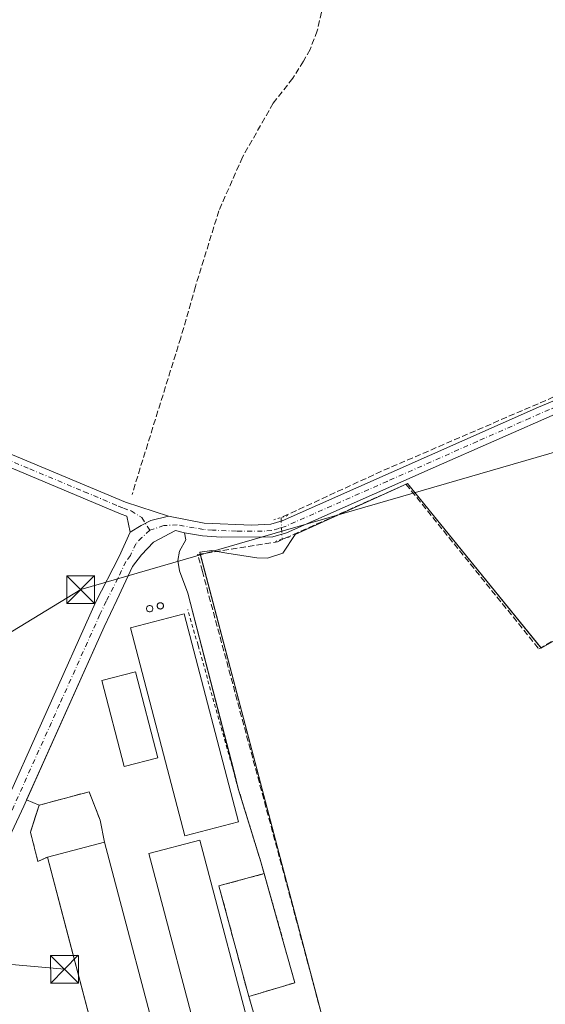
# Model space of a CAD drawing. Units: metres. Extents: x 625952 to 629455, y 4648591 to 4650966.
# Drawn here: x 626763 to 626905, y 4648742 to 4649009 of the extents above; entities that cross this region are included whole.
import ezdxf

# ---------------------------------------------------------------- set-up
doc = ezdxf.new("R2010")
doc.units = ezdxf.units.M
doc.header["$MEASUREMENT"] = 0
for name, pattern in [('DGN Style 2', [1.6480167562047852, 0.988810053722871, -0.6592067024819142]), ('DGN Style 3', [2.307223458686699, 1.648016756204785, -0.6592067024819142]), ('DGN Style 4', [2.6384748266838614, 1.318413404963828, -0.6592067024819142, 0.001648016756204785, -0.6592067024819142]), ('DGN Style 5', [1.1536117293433497, 0.4944050268614355, -0.6592067024819142])]:
    doc.linetypes.add(name, pattern=pattern)
for name, color, linetype, lineweight in [('Agrupación de edificios CxS', 7, 'Continuous', 0), ('Alambrada', 7, 'DGN Style 2', 0), ('Camino Cxs', 7, 'Continuous', 0), ('Camino eje', 30, 'DGN Style 4', 13), ('Corriente artificial lineal', 4, 'DGN Style 3', 13), ('Corriente artificial lineal oculto', 135, 'DGN Style 4', 13), ('Cultivos herbáceos CxS', 92, 'Continuous', 0), ('Depósito de residuos Cxs', 6, 'Continuous', 0), ('Edificación industrial Cxs', 135, 'Continuous', 13), ('Estanque Cxs', 5, 'Continuous', 0), ('Instalación asistencial', 254, 'DGN Style 3', 0), ('Muro lineal', 1, 'DGN Style 3', 13), ('Núcleo urbano CxS', 7, 'Continuous', 0), ('Pista no pavimentada Cxs', 111, 'Continuous', 0), ('Pista no pavimentada eje', 91, 'DGN Style 4', 0), ('Puente lineal', 2, 'DGN Style 5', 0), ('Recinto industrial CxS', 135, 'Continuous', 0), ('Silo Cxs', 1, 'Continuous', 0), ('Tendido', 6, 'Continuous', 0), ('Torre de tendido puntual', 7, 'Continuous', 0)]:
    doc.layers.add(name, color=color, linetype=linetype, lineweight=lineweight)

# ---------------------------------------------------------------- blocks, each defined once
blk = doc.blocks.new('*U7')
at = {"layer": 'Núcleo urbano CxS', "color": 7, "linetype": 'Continuous', "lineweight": 0}
blk.add_polyline3d([(626850.6257999997, 4648717.685500001, 244.3166999999958), (626832.8458000004, 4648784.9956, 244.3249999999971), (626811.8907000005, 4648864.582400001, 244.4823000000033), (626815.1716999998, 4648865.005700001, 244.5106999999989), (626819.1931999996, 4648864.370800001, 244.5141000000003), (626827.3424000005, 4648863.1007, 244.5724000000046), (626830.1999000004, 4648862.994899999, 244.6097000000009), (626834.4332999998, 4648864.370800001, 244.629700000005), (626837.7141000006, 4648869.345000001, 244.6432000000059), (626868.1941999998, 4648883.209100001, 244.4562000000006), (626904.3892999999, 4648838.653200001, 244.1426999999967), (626939.5259999996, 4648858.761600001, 243.9755000000005), (626943.8651999999, 4648860.984099999, 244.096000000005), (626946.9342999998, 4648861.195699999, 244.230899999995), (626951.3793000003, 4648860.137399999, 244.3956000000035), (626954.8717999998, 4648859.079100001, 244.5611999999965), (626956.4594000002, 4648856.697799999, 244.6420000000071), (626960.4281000001, 4648850.0832, 244.5953000000009), (626969.5701000001, 4648843.350000001, 244.6683000000048), (626994.5027000001, 4648829.797300001, 244.2464999999939), (627037.7380999997, 4648806.295700001, 244.1233999999968), (627046.3399999999, 4648801.619999999, 244.0623000000051), (627067.2999999998, 4648784, 243.9400000000023), (627102.6999000004, 4648756.734099999, 243.934500000003)], dxfattribs=at)
blk = doc.blocks.new('*U9')
at = {"layer": 'Cultivos herbáceos CxS', "color": 92, "linetype": 'Continuous', "lineweight": 0}
for points in [[(627102.6999000004, 4648756.734099999, 243.934500000003), (627067.2999999998, 4648784, 243.9400000000023), (627046.3399999999, 4648801.619999999, 244.0623000000051), (627037.7380999997, 4648806.295700001, 244.1233999999968), (626994.5027000001, 4648829.797300001, 244.2464999999939), (626969.5701000001, 4648843.350000001, 244.6683000000048), (626960.4281000001, 4648850.0832, 244.5953000000009), (626956.4594000002, 4648856.697799999, 244.6420000000071), (626954.8717999998, 4648859.079100001, 244.5611999999965), (626951.3793000003, 4648860.137399999, 244.3956000000035), (626946.9342999998, 4648861.195699999, 244.230899999995), (626943.8651999999, 4648860.984099999, 244.096000000005), (626939.5259999996, 4648858.761600001, 243.9755000000005), (626904.3892999999, 4648838.653200001, 244.1426999999967), (626868.1941999998, 4648883.209100001, 244.4562000000006), (626837.7141000006, 4648869.345000001, 244.6432000000059), (626834.4332999998, 4648864.370800001, 244.629700000005), (626830.1999000004, 4648862.994899999, 244.6097000000009), (626827.3424000005, 4648863.1007, 244.5724000000046), (626819.1931999996, 4648864.370800001, 244.5141000000003), (626815.1716999998, 4648865.005700001, 244.5106999999989), (626811.8907000005, 4648864.582400001, 244.4823000000033), (626832.8458000004, 4648784.9956, 244.3249999999971), (626850.6257999997, 4648717.685500001, 244.3166999999958)], [(626831.1601, 4648723.8301, 244.235400000005), (626825.1601, 4648744.3301, 244.0387000000046), (626837.6601, 4648748.0701, 243.9510000000009), (626833.5332000004, 4648762.693, 243.7210999999952), (626828.4200999998, 4648780.8101, 244.2195000000065), (626823.4770000001, 4648796.8671, 244.2697000000044), (626822.4200999998, 4648800.300100001, 244.2810000000027), (626821.0823999997, 4648805.4893, 244.3071000000054), (626808.7044000003, 4648853.503699999, 244.3196000000025), (626806.4552999996, 4648859.5891, 244.2912999999971), (626805.9261999996, 4648862.3672, 244.3056999999972), (626806.4552999996, 4648864.880799999, 244.3843000000052), (626808.1440000003, 4648867.9169, 244.4716000000044), (626807.7401000002, 4648869.8301, 244.4937000000064), (626805.2901, 4648870.4301, 244.5068000000028), (626799.4101, 4648867.300100001, 244.5574999999953), (626796.1501000002, 4648863.870100001, 244.491599999994), (626793.6901000004, 4648860.6801, 244.4762000000046), (626789.4301000005, 4648851.6501, 244.4701000000059), (626786.0100999996, 4648844.420100001, 244.4421000000002), (626766.6840000004, 4648801.318, 244.3902999999991), (626765.0131000001, 4648797.591800001, 244.4236999999994), (626768.3746999997, 4648796.108200001, 244.4539999999979), (626767.0520000001, 4648791.9516, 244.7056000000011), (626766.0595000006, 4648788.8322, 244.4762999999948), (626768.0438000001, 4648780.8946, 244.0268999999971), (626770.6700999998, 4648782.050100001, 243.8059000000067), (626775.7638999998, 4648762.693, 244.3632999999973), (626787.4801000003, 4648718.170100001, 244.289499999999)]]:
    blk.add_polyline3d(points, dxfattribs=at)
blk = doc.blocks.new('*U11')
at = {"layer": 'Recinto industrial CxS', "color": 135, "linetype": 'Continuous', "lineweight": 0}
blk.add_polyline3d([(626850.6257999997, 4648717.685500001, 244.9247999999934), (626832.8458000004, 4648784.9956, 245.1431000000011), (626811.8907000005, 4648864.582400001, 244.7010000000009), (626815.1716, 4648865.005700001, 244.8763000000035), (626819.1931999996, 4648864.370800001, 245.1104999999953), (626827.3424000005, 4648863.1007, 245.1714999999967), (626830.1999000004, 4648862.994899999, 244.9279999999999), (626834.4332999998, 4648864.370800001, 244.8714000000036), (626837.7141000006, 4648869.345000001, 244.9762000000046), (626868.1941999998, 4648883.209100001, 244.5443999999989), (626904.3892999999, 4648838.653200001, 245.0853999999963), (626939.5259999996, 4648858.761600001, 245.1518999999971), (626943.8651999999, 4648860.984099999, 244.9333999999944), (626946.9342999998, 4648861.195699999, 244.5092000000004), (626951.3793000003, 4648860.137399999, 244.5243000000046), (626954.8717999998, 4648859.079100001, 244.6162999999942), (626956.4594000002, 4648856.697799999, 244.6646999999939), (626960.4281000001, 4648850.0832, 244.9033000000054), (626969.5700000003, 4648843.350000001, 245.5028000000021), (626994.5027000001, 4648829.797300001, 244.5210999999981), (627037.7380999997, 4648806.295700001, 244.6735000000044), (627046.3399999999, 4648801.619999999, 244.6739999999991), (627067.2999999998, 4648784, 244.644100000005), (627102.6999000004, 4648756.734099999, 244.6490999999951)], dxfattribs=at)
blk = doc.blocks.new('5TTEND')
at = {"layer": 'Instalación asistencial', "color": 7, "linetype": 'Continuous', "lineweight": 0}
for p, q in [((-0.375, 0.3754), (0.375, -0.3746)), ((0.3720000000000001, 0.3784000000000001), (-0.3720000000000001, -0.3776))]:
    blk.add_line(p, q, dxfattribs=at)
at = {"layer": 'Instalación asistencial', "color": 7, "linetype": 'Continuous', "lineweight": 0, "flags": 128}
blk.add_lwpolyline([(-0.375, -0.3746), (0.375, -0.3746), (0.375, 0.3754), (-0.375, 0.3754), (-0.3720000000000001, -0.3776)], dxfattribs=at)

msp = doc.modelspace()

# ---------------------------------------------------------------- linework, layer by layer
at = {"layer": 'Agrupación de edificios CxS', "color": 7, "linetype": 'Continuous', "lineweight": 0, "extrusion": (0.6771523852902996, 0.1717791334918407, 0.7155114089883193), "elevation": 1223197.047010661, "flags": 128}
msp.add_lwpolyline([(4351941.942443272, -1252453.971508801), (4351921.575490143, -1252455.401795807), (4351918.225089671, -1252455.526473547)], dxfattribs=at)
at = {"layer": 'Agrupación de edificios CxS', "color": 7, "linetype": 'Continuous', "lineweight": 0, "extrusion": (-0.01745075319564115, 0.007701900176704224, 0.9998180594220996), "elevation": 25111.70081909001, "flags": 128}
msp.add_lwpolyline([(-4506065.285072943, -1303414.347038236), (-4506065.285072944, -1303418.022043708)], dxfattribs=at)
at = {"layer": 'Agrupación de edificios CxS', "color": 7, "linetype": 'Continuous', "lineweight": 0, "extrusion": (0.96240601666866, 0.2716148818170707, 0.0001227006995238098), "elevation": 1865941.523233999, "flags": 128}
msp.add_lwpolyline([(4303755.375378644, 15.74746994721002), (4303739.902166304, 15.36446994432526), (4303724.708071793, 15.72196994701468)], dxfattribs=at)
msp.add_lwpolyline([(4303755.375378644, 15.74746994721002), (4303739.902166304, 15.36446994432526), (4303724.708071793, 15.72196994701468)], dxfattribs=at)
at = {"layer": 'Agrupación de edificios CxS', "color": 7, "linetype": 'Continuous', "lineweight": 0, "extrusion": (0.08566757510762056, 0.02563173847220007, 0.9959940163264401), "elevation": 173098.8512215987, "flags": 128}
msp.add_lwpolyline([(4273992.851205524, -1925306.735767961), (4273992.851205523, -1925293.635776436)], dxfattribs=at)
msp.add_lwpolyline([(4273992.851205524, -1925306.735767961), (4273992.851205523, -1925293.635776436)], dxfattribs=at)
at = {"layer": 'Agrupación de edificios CxS', "color": 7, "linetype": 'Continuous', "lineweight": 0}
for points in [[(626787.4801000003, 4648718.170100001, 245.5587999999989), (626775.7638999998, 4648762.693, 246.2924999999959), (626770.6700999998, 4648782.050100001, 245.5630999999994), (626768.0438000001, 4648780.8946, 244.7780999999959), (626766.0595000006, 4648788.8322, 244.5516000000061), (626768.3745999997, 4648796.108200001, 244.7620000000024), (626765.0131000001, 4648797.591800001, 244.6919000000053), (626766.6838999996, 4648801.318, 244.5084999999963), (626786.0100999996, 4648844.420100001, 244.4541000000027), (626789.4301000005, 4648851.6501, 244.579700000002), (626793.6901000004, 4648860.6801, 244.4940999999963), (626796.1501000002, 4648863.870100001, 244.4695000000065), (626799.4101, 4648867.300100001, 244.4964000000036), (626805.2901, 4648870.4301, 244.5071000000025), (626807.7401000002, 4648869.8301, 244.4968999999983), (626808.1440000003, 4648867.9169, 244.466499999995), (626806.4552999996, 4648864.880799999, 244.4447999999975), (626805.9261999996, 4648862.3672, 244.4793000000063), (626806.4552999996, 4648859.5891, 244.3831999999966), (626808.7043000003, 4648853.503699999, 244.3876000000019), (626822.4200999998, 4648800.300100001, 245.7860999999975), (626828.4200999998, 4648780.8101, 244.7869000000064), (626833.5332000004, 4648762.693, 244.3168000000005), (626837.6601, 4648748.0701, 244.6742999999988), (626825.1601, 4648744.3301, 245.8457000000053), (626831.1601, 4648723.8301, 244.6030000000028)], [(626765.0131000001, 4648797.591800001, 244.6919000000053), (626766.6838999996, 4648801.318, 244.5084999999963), (626786.0100999996, 4648844.420100001, 244.4541000000027), (626789.4301000005, 4648851.6501, 244.579700000002), (626793.6901000004, 4648860.6801, 244.4940999999963), (626796.1501000002, 4648863.870100001, 244.4695000000065), (626799.4101, 4648867.300100001, 244.4964000000036), (626805.2901, 4648870.4301, 244.5071000000025), (626807.7401000002, 4648869.8301, 244.4968999999983)], [(626807.7401000002, 4648869.8301, 244.4968999999983), (626808.1440000003, 4648867.9169, 244.466499999995), (626806.4552999996, 4648864.880799999, 244.4447999999975), (626805.9261999996, 4648862.3672, 244.4793000000063), (626806.4552999996, 4648859.5891, 244.3831999999966), (626808.7043000003, 4648853.503699999, 244.3876000000019), (626822.4200999998, 4648800.300100001, 245.7860999999975)], [(626770.6700999998, 4648782.050100001, 245.5630999999994), (626768.0438000001, 4648780.8946, 244.7780999999959), (626766.0595000006, 4648788.8322, 244.5516000000061), (626768.3745999997, 4648796.108200001, 244.7620000000024)], [(626770.6700999998, 4648782.050100001, 245.5630999999994), (626768.0438000001, 4648780.8946, 244.7780999999959), (626766.0595000006, 4648788.8322, 244.5516000000061), (626768.3745999997, 4648796.108200001, 244.7620000000024)], [(626791.9301000005, 4648719.340100001, 247.2118000000046), (626787.4801000003, 4648718.170100001, 245.5587999999989), (626775.7638999998, 4648762.693, 246.2924999999959), (626770.6700999998, 4648782.050100001, 245.5630999999994)], [(626825.1601, 4648744.3301, 245.8457000000053), (626831.1601, 4648723.8301, 244.6030000000028), (626793.4200999998, 4648713.340100001, 245.8169000000053), (626791.9301000005, 4648719.340100001, 247.2118000000046)]]:
    msp.add_polyline3d(points, dxfattribs=at)
at = {"layer": 'Alambrada', "color": 7, "linetype": 'DGN Style 2', "lineweight": 0}
msp.add_polyline3d([(626791.9301000005, 4648719.340100001, 247.2118000000046), (626793.4200999998, 4648713.340100001, 245.8169000000053), (626831.1601, 4648723.8301, 244.6030000000028), (626825.1601, 4648744.3301, 245.8457000000053), (626837.6601, 4648748.0701, 244.6742999999988), (626828.4200999998, 4648780.8101, 244.7869000000064), (626822.4200999998, 4648800.300100001, 245.7860999999975), (626811.4237000003, 4648839.434800001, 246.0647999999928), (626808.6456000004, 4648849.118600001, 245.3500000000058)], dxfattribs=at)
at = {"layer": 'Camino Cxs', "color": 7, "linetype": 'Continuous', "lineweight": 0, "extrusion": (0.02516477070343969, -0.03976561696949627, 0.9988921012914652), "elevation": -168847.8209097662, "flags": 128}
msp.add_lwpolyline([(3015627.744404858, 3589205.305029657), (3015623.100344473, 3589206.911516199), (3015620.131869352, 3589207.193396611), (3015616.638703802, 3589207.198388795)], dxfattribs=at)
at = {"layer": 'Camino Cxs', "color": 7, "linetype": 'Continuous', "lineweight": 0}
for points in [[(626793.0743000006, 4648869.969500001, 244.5289000000048), (626792.1201, 4648874.380100001, 244.4079999999958), (626790.5900999998, 4648874.9001, 244.4916999999987), (626753.8601000002, 4648890.350099999, 244.6958000000013), (626743.3800999997, 4648894.950099999, 244.3368000000046), (626731.4200999998, 4648900.210100001, 244.0721999999951), (626691.6801000005, 4648918.440099999, 244.2494000000006), (626680.5301000001, 4648923.5601, 244.704899999997), (626650.8000999996, 4648937.540100001, 244.3994999999995), (626646.6700999998, 4648939.4801, 244.1934000000037), (626606.0701000001, 4648959.630100001, 244.1757999999973), (626601.7200999996, 4648961.720100001, 244.2445000000007), (626570.6001000004, 4648976.6601, 244.584400000007)], [(626595.6901000004, 4648968.420100001, 244.2706000000035), (626607.5800999999, 4648962.720100001, 244.1937999999937), (626637.0201000003, 4648948.100099999, 244.3080999999947), (626648.1601, 4648942.5701, 244.2179999999935), (626677.4301000005, 4648928.780099999, 244.1849999999977), (626728.2701000003, 4648905.4001, 244.056700000001), (626759.4801000003, 4648891.6501, 244.1677999999956), (626789.0301000001, 4648879.280099999, 244.2127999999939), (626791.8201000001, 4648878.110099999, 244.2700000000041), (626803.4700999996, 4648874.3101, 244.4397999999928)], [(626759.4801000003, 4648891.6501, 244.1677999999956), (626789.0301000001, 4648879.280099999, 244.2127999999939), (626791.8201000001, 4648878.110099999, 244.2700000000041), (626803.4700999996, 4648874.3101, 244.4397999999928), (626798.6876999997, 4648873.182700001, 244.5154000000039), (626796.0286999998, 4648871.8333, 244.5273000000016), (626793.0743000006, 4648869.969500001, 244.5289000000048), (626792.1201, 4648874.380100001, 244.4079999999958), (626790.5900999998, 4648874.9001, 244.4916999999987), (626753.8601000002, 4648890.350099999, 244.6958000000013)]]:
    msp.add_polyline3d(points, dxfattribs=at)
at = {"layer": 'Camino eje', "color": 30, "linetype": 'DGN Style 4', "lineweight": 13}
msp.add_polyline3d([(626573.3101000005, 4648977.2601, 244.3524999999936), (626598.7050999999, 4648965.0701, 244.2771999999968), (626604.6501000002, 4648962.220100001, 244.2032000000036), (626606.8251, 4648961.175100001, 244.1885000000038), (626621.5450999998, 4648953.8651, 244.1670000000013), (626647.4151, 4648941.0251, 244.2179000000033), (626649.4801000003, 4648940.0551, 244.2581999999966), (626664.1151000002, 4648933.1601, 244.4630000000034), (626678.9801000003, 4648926.170100001, 244.405899999998), (626684.5551000005, 4648923.610099999, 244.3953000000038), (626709.9751000004, 4648911.920100001, 244.0761999999959), (626729.8450999996, 4648902.8051, 244.0948999999964), (626735.8251, 4648900.175100001, 244.0770000000048), (626751.4301000005, 4648893.300100001, 244.2978000000003), (626756.6700999998, 4648891.0001, 244.3996000000043), (626765.8525, 4648887.137499999, 244.3108000000066), (626780.6275000004, 4648880.952500001, 244.383799999996), (626789.8101000005, 4648877.090100001, 244.334600000002), (626791.2050999999, 4648876.505100001, 244.352899999998), (626793.3049, 4648875.809699999, 244.3401000000013), (626796.2270999998, 4648873.936699999, 244.4502999999968), (626798.3975000001, 4648870.5123, 244.5442000000039)], dxfattribs=at)
at = {"layer": 'Corriente artificial lineal', "color": 4, "linetype": 'DGN Style 3', "lineweight": 13, "extrusion": (-0.09623050659341792, 0.2163619479960951, 0.9715591577768742), "elevation": 945756.4141358185, "flags": 128}
msp.add_lwpolyline([(-2462076.183890644, -3879330.533090998), (-2461997.308990924, -3879331.449487876), (-2461967.801898065, -3879331.040698854)], dxfattribs=at)
at = {"layer": 'Corriente artificial lineal', "color": 4, "linetype": 'DGN Style 3', "lineweight": 13}
msp.add_polyline3d([(626845.8101000005, 4649015.270099999, 243.9882000000071), (626843.7100999998, 4649005.710100001, 244.043399999995), (626841.7701000003, 4649000.670100001, 244.0054999999993), (626840.0100999996, 4648997.450099999, 244.0458999999973), (626837.0601000005, 4648992.860099999, 244.0913), (626831.8101000005, 4648986.130100001, 243.9912999999942), (626823.4801000003, 4648971.5001, 244.0112999999983), (626817.0800999999, 4648957.020099999, 243.9839000000065), (626810.7200999996, 4648936.4901, 244.0454000000027), (626806.7500999998, 4648922.640100001, 244.078800000003), (626793.5601000005, 4648880.220100001, 244.1039000000019)], dxfattribs=at)
at = {"layer": 'Corriente artificial lineal oculto', "color": 135, "linetype": 'DGN Style 4', "lineweight": 13, "extrusion": (-0.002305113578074702, 0.04736254019002318, 0.9988751054251681), "elevation": 218981.7676500186, "flags": 128}
msp.add_lwpolyline([(-852083.9511737799, -4607705.492040526), (-852083.9511737799, -4607699.608273575)], dxfattribs=at)
at = {"layer": 'Cultivos herbáceos CxS', "color": 92, "linetype": 'Continuous', "lineweight": 0}
for points in [[(627102.6999000004, 4648756.734099999, 243.934500000003), (627067.2999999998, 4648784, 243.9400000000023), (627046.3399999999, 4648801.619999999, 244.0623000000051), (627037.7380999997, 4648806.295700001, 244.1233999999968), (626994.5027000001, 4648829.797300001, 244.2464999999939), (626969.5701000001, 4648843.350000001, 244.6683000000048), (626960.4281000001, 4648850.0832, 244.5953000000009), (626956.4594000002, 4648856.697799999, 244.6420000000071), (626954.8717999998, 4648859.079100001, 244.5611999999965), (626951.3793000003, 4648860.137399999, 244.3956000000035), (626946.9342999998, 4648861.195699999, 244.230899999995), (626943.8651999999, 4648860.984099999, 244.096000000005), (626939.5259999996, 4648858.761600001, 243.9755000000005), (626904.3892999999, 4648838.653200001, 244.1426999999967), (626868.1941999998, 4648883.209100001, 244.4562000000006), (626837.7141000006, 4648869.345000001, 244.6432000000059), (626834.4332999998, 4648864.370800001, 244.629700000005), (626830.1999000004, 4648862.994899999, 244.6097000000009), (626827.3424000005, 4648863.1007, 244.5724000000046), (626819.1931999996, 4648864.370800001, 244.5141000000003), (626815.1716999998, 4648865.005700001, 244.5106999999989), (626811.8907000005, 4648864.582400001, 244.4823000000033), (626832.8458000004, 4648784.9956, 244.3249999999971), (626850.6257999997, 4648717.685500001, 244.3166999999958)], [(626831.1601, 4648723.8301, 244.235400000005), (626825.1601, 4648744.3301, 244.0387000000046), (626837.6601, 4648748.0701, 243.9510000000009), (626833.5332000004, 4648762.693, 243.7210999999952), (626828.4200999998, 4648780.8101, 244.2195000000065), (626823.4770000001, 4648796.8671, 244.2697000000044), (626822.4200999998, 4648800.300100001, 244.2810000000027), (626821.0823999997, 4648805.4893, 244.3071000000054), (626808.7044000003, 4648853.503699999, 244.3196000000025), (626806.4552999996, 4648859.5891, 244.2912999999971), (626805.9261999996, 4648862.3672, 244.3056999999972), (626806.4552999996, 4648864.880799999, 244.3843000000052), (626808.1440000003, 4648867.9169, 244.4716000000044), (626807.7401000002, 4648869.8301, 244.4937000000064), (626805.2901, 4648870.4301, 244.5068000000028), (626799.4101, 4648867.300100001, 244.5574999999953), (626796.1501000002, 4648863.870100001, 244.491599999994), (626793.6901000004, 4648860.6801, 244.4762000000046), (626789.4301000005, 4648851.6501, 244.4701000000059), (626786.0100999996, 4648844.420100001, 244.4421000000002), (626766.6840000004, 4648801.318, 244.3902999999991), (626765.0131000001, 4648797.591800001, 244.4236999999994), (626768.3746999997, 4648796.108200001, 244.4539999999979), (626767.0520000001, 4648791.9516, 244.7056000000011), (626766.0595000006, 4648788.8322, 244.4762999999948), (626768.0438000001, 4648780.8946, 244.0268999999971), (626770.6700999998, 4648782.050100001, 243.8059000000067), (626775.7638999998, 4648762.693, 244.3632999999973), (626787.4801000003, 4648718.170100001, 244.289499999999)]]:
    msp.add_polyline3d(points, dxfattribs=at)
at = {"layer": 'Depósito de residuos Cxs', "color": 6, "linetype": 'Continuous', "lineweight": 0, "extrusion": (-0.03156200796699771, 0.1562319394041559, 0.9872159949894994), "elevation": 706748.3609425394, "flags": 128}
msp.add_lwpolyline([(-1534926.240494724, -4375915.359030759), (-1534926.240494724, -4375909.220556474)], dxfattribs=at)
at = {"layer": 'Depósito de residuos Cxs', "color": 6, "linetype": 'Continuous', "lineweight": 0, "extrusion": (0.01868366489338141, 0.004915482618796437, 0.9998133619315038), "elevation": 34806.89779956525, "flags": 128}
msp.add_lwpolyline([(4336323.666835537, -1788619.258621851), (4336323.666835537, -1788603.259204898)], dxfattribs=at)
at = {"layer": 'Depósito de residuos Cxs', "color": 6, "linetype": 'Continuous', "lineweight": 0, "extrusion": (0.07122194543504456, 0.02542826298031862, 0.9971363186296303), "elevation": 163098.3423802522, "flags": 128}
msp.add_lwpolyline([(4167311.724308364, -2147241.395736925), (4167342.618356435, -2147243.883004989), (4167341.640279744, -2147256.548105211)], dxfattribs=at)
at = {"layer": 'Depósito de residuos Cxs', "color": 6, "linetype": 'Continuous', "lineweight": 0, "extrusion": (0.96240601666866, 0.2716148818170707, 0.0001227006995238098), "elevation": 1865941.523233999, "flags": 128}
msp.add_lwpolyline([(4303755.375378644, 15.74746994721002), (4303739.902166304, 15.36446994432526), (4303724.708071793, 15.72196994701468)], dxfattribs=at)
at = {"layer": 'Depósito de residuos Cxs', "color": 6, "linetype": 'Continuous', "lineweight": 0, "extrusion": (0.08566757510762056, 0.02563173847220007, 0.9959940163264401), "elevation": 173098.8512215987, "flags": 128}
msp.add_lwpolyline([(4273992.851205524, -1925306.735767961), (4273992.851205523, -1925293.635776436)], dxfattribs=at)
at = {"layer": 'Depósito de residuos Cxs', "color": 6, "linetype": 'Continuous', "lineweight": 0}
for points in [[(626786.1401000004, 4648786.120100001, 245.2540000000008), (626770.6700999998, 4648782.050100001, 245.5630999999994), (626768.0438000001, 4648780.8946, 244.7780999999959), (626766.0595000006, 4648788.8322, 244.5516000000061), (626768.3745999997, 4648796.108200001, 244.7620000000024), (626781.9345000006, 4648799.746200001, 244.3739999999962), (626784.9401000004, 4648792.0601, 244.2755999999936)], [(626837.6601, 4648748.0701, 244.6742999999988), (626825.1601, 4648744.3301, 245.8457000000053), (626817.108, 4648774.259299999, 245.6576000000059), (626829.3304000003, 4648777.5845, 244.6998000000021), (626833.5332000004, 4648762.693, 244.3168000000005)]]:
    msp.add_polyline3d(points, close=True, dxfattribs=at)
msp.add_polyline3d([(626770.6700999998, 4648782.050100001, 245.5630999999994), (626768.0438000001, 4648780.8946, 244.7780999999959), (626766.0595000006, 4648788.8322, 244.5516000000061), (626768.3745999997, 4648796.108200001, 244.7620000000024), (626781.9345000006, 4648799.746200001, 244.3739999999962), (626784.9401000004, 4648792.0601, 244.2755999999936)], dxfattribs=at)
at = {"layer": 'Edificación industrial Cxs', "color": 135, "linetype": 'Continuous', "lineweight": 13, "elevation": 247.2118000000045, "flags": 128}
msp.add_lwpolyline([(626791.9301000005, 4648719.340100001), (626787.4801000003, 4648718.170100001), (626770.6700999998, 4648782.050100001), (626786.1401000004, 4648786.120100001), (626802.9600999998, 4648722.2501)], close=True, dxfattribs=at)
at = {"layer": 'Edificación industrial Cxs', "color": 135, "linetype": 'Continuous', "lineweight": 13, "extrusion": (0.01868366489338141, 0.004915482618796437, 0.9998133619315038), "elevation": 34806.89779956525, "flags": 128}
msp.add_lwpolyline([(4336323.666835537, -1788619.258621851), (4336323.666835537, -1788603.259204898)], dxfattribs=at)
at = {"layer": 'Edificación industrial Cxs', "color": 135, "linetype": 'Continuous', "lineweight": 13, "extrusion": (0.1134674772899473, 0.03894336395892072, 0.9927781957723579), "elevation": 252402.6947833098, "flags": 128}
msp.add_lwpolyline([(4193551.835842185, -2086741.28625859), (4193485.964666622, -2086736.426482972), (4193486.792870296, -2086724.966415184)], dxfattribs=at)
at = {"layer": 'Edificación industrial Cxs', "color": 135, "linetype": 'Continuous', "lineweight": 13, "extrusion": (-0.3269485694277331, -0.0860997531785485, 0.9411118240951772), "elevation": -604949.6587059618, "flags": 128}
msp.add_lwpolyline([(-4335833.266923567, 1684649.957600208), (-4335833.268739845, 1684645.068448369), (-4335899.323492564, 1684645.081166671)], dxfattribs=at)
at = {"layer": 'Edificación industrial Cxs', "color": 135, "linetype": 'Continuous', "lineweight": 13}
for points in [[(626822.3701, 4648791.637399999, 246.6012000000046), (626807.8683000002, 4648787.8499, 247.4777999999933), (626793.1838999996, 4648844.073899999, 245.4186999999947), (626807.6856000006, 4648847.861400001, 245.9829999999929), (626822.3701, 4648791.637399999, 246.6012000000046)], [(626827.1501000002, 4648728.920100001, 246.0366999999969), (626813.3201000001, 4648725.270099999, 245.9266999999964), (626798.0800999999, 4648783.0001, 246.2807999999932), (626811.9101, 4648786.6501, 247.7727000000014), (626827.1501000002, 4648728.920100001, 246.0366999999969)]]:
    msp.add_polyline3d(points, dxfattribs=at)
for points in [[(626822.3701, 4648791.637399999, 247.4777999999933), (626807.8683000002, 4648787.8499, 247.4777999999933), (626793.1838999996, 4648844.073899999, 247.4777999999933), (626807.6856000006, 4648847.861400001, 247.4777999999933)], [(626827.1501000002, 4648728.920100001, 247.7727000000014), (626813.3201000001, 4648725.270099999, 247.7727000000014), (626798.0800999999, 4648783.0001, 247.7727000000014), (626811.9101, 4648786.6501, 247.7727000000014)]]:
    msp.add_3dface(points, dxfattribs=at)
at = {"layer": 'Estanque Cxs', "color": 5, "linetype": 'Continuous', "lineweight": 0, "extrusion": (-0.003131164645715723, -0.01678451189051897, 0.9998542273594478), "elevation": -79746.7052694385, "flags": 128}
msp.add_lwpolyline([(-236360.9844009517, 4684237.157140063), (-236369.4783743428, 4684233.156904094), (-236379.7305436536, 4684254.932608113), (-236371.2364719576, 4684258.932824855), (-236360.9844009517, 4684237.157140063)], dxfattribs=at)
at = {"layer": 'Estanque Cxs', "color": 5, "linetype": 'Continuous', "lineweight": 0}
msp.add_3dface([(626800.5418999996, 4648808.967599999, 243.9367000000057), (626791.4584999997, 4648806.593499999, 243.866200000004), (626785.3729999998, 4648829.876900001, 244.2379999999976), (626794.4565000003, 4648832.251, 244.3062999999966)], dxfattribs=at)
at = {"layer": 'Muro lineal', "color": 1, "linetype": 'DGN Style 3', "lineweight": 13, "extrusion": (0.07122194543504456, 0.02542826298031862, 0.9971363186296303), "elevation": 163098.3423802522, "flags": 128}
msp.add_lwpolyline([(4167311.724308364, -2147241.395736925), (4167342.618356435, -2147243.883004989), (4167341.640279744, -2147256.548105211)], dxfattribs=at)
at = {"layer": 'Muro lineal', "color": 1, "linetype": 'DGN Style 3', "lineweight": 13}
for points in [[(627018.3869000003, 4648609.732600001, 244.054099999994), (626948.2753, 4648663.592399999, 244.2869999999967), (626951.9795000004, 4648715.133300001, 244.5714000000008), (626949.9687000001, 4648717.355799999, 244.3114999999962), (626929.8602999998, 4648723.3884, 243.9931999999972), (626915.1494000005, 4648725.610900001, 244.0635000000038), (626896.8402000006, 4648726.880899999, 244.3986000000005), (626888.1618999997, 4648726.775, 245.3307000000059), (626850.8026000002, 4648717.355799999, 244.8908999999985), (626835.2451, 4648775.458500001, 245.1398000000045), (626812.5966999996, 4648859.384500001, 244.7287000000069), (626811.3267000001, 4648863.9353, 244.6708999999973), (626832.9167999999, 4648867.427800001, 244.9147999999986), (626867.7359999996, 4648882.985300001, 244.5421000000061), (626903.7193999998, 4648838.429400001, 245.1662000000069), (626942.0312000001, 4648861.183599999, 245.2317999999941), (626946.6816999996, 4648861.3179, 244.5616000000009)], [(626784.9401000004, 4648792.0601, 244.2755999999936), (626781.9345000006, 4648799.746200001, 244.3739999999962), (626768.3745999997, 4648796.108200001, 244.7620000000024), (626766.0595000006, 4648788.8322, 244.5516000000061), (626768.0438000001, 4648780.8946, 244.7780999999959), (626770.6700999998, 4648782.050100001, 245.5630999999994)]]:
    msp.add_polyline3d(points, dxfattribs=at)
at = {"layer": 'Núcleo urbano CxS', "color": 7, "linetype": 'Continuous', "lineweight": 0}
for points in [[(627102.6999000004, 4648756.734099999, 243.934500000003), (627067.2999999998, 4648784, 243.9400000000023), (627046.3399999999, 4648801.619999999, 244.0623000000051), (627037.7380999997, 4648806.295700001, 244.1233999999968), (626994.5027000001, 4648829.797300001, 244.2464999999939), (626969.5701000001, 4648843.350000001, 244.6683000000048), (626960.4281000001, 4648850.0832, 244.5953000000009), (626956.4594000002, 4648856.697799999, 244.6420000000071), (626954.8717999998, 4648859.079100001, 244.5611999999965), (626951.3793000003, 4648860.137399999, 244.3956000000035), (626946.9342999998, 4648861.195699999, 244.230899999995), (626943.8651999999, 4648860.984099999, 244.096000000005), (626939.5259999996, 4648858.761600001, 243.9755000000005), (626904.3892999999, 4648838.653200001, 244.1426999999967), (626868.1941999998, 4648883.209100001, 244.4562000000006), (626837.7141000006, 4648869.345000001, 244.6432000000059), (626834.4332999998, 4648864.370800001, 244.629700000005), (626830.1999000004, 4648862.994899999, 244.6097000000009), (626827.3424000005, 4648863.1007, 244.5724000000046), (626819.1931999996, 4648864.370800001, 244.5141000000003), (626815.1716999998, 4648865.005700001, 244.5106999999989), (626811.8907000005, 4648864.582400001, 244.4823000000033), (626832.8458000004, 4648784.9956, 244.3249999999971), (626850.6257999997, 4648717.685500001, 244.3166999999958)], [(626787.4801000003, 4648718.170100001, 244.289499999999), (626775.7638999998, 4648762.693, 244.3632999999973), (626770.6700999998, 4648782.050100001, 243.8059000000067), (626768.0438000001, 4648780.8946, 244.0268999999971), (626766.0595000006, 4648788.8322, 244.4762999999948), (626767.0520000001, 4648791.9516, 244.7056000000011), (626768.3746999997, 4648796.108200001, 244.4539999999979), (626765.0131000001, 4648797.591800001, 244.4236999999994), (626766.6840000004, 4648801.318, 244.3902999999991), (626786.0100999996, 4648844.420100001, 244.4421000000002), (626789.4301000005, 4648851.6501, 244.4701000000059), (626793.6901000004, 4648860.6801, 244.4762000000046), (626796.1501000002, 4648863.870100001, 244.491599999994), (626799.4101, 4648867.300100001, 244.5574999999953), (626805.2901, 4648870.4301, 244.5068000000028), (626807.7401000002, 4648869.8301, 244.4937000000064), (626808.1440000003, 4648867.9169, 244.4716000000044), (626806.4552999996, 4648864.880799999, 244.3843000000052), (626805.9261999996, 4648862.3672, 244.3056999999972), (626806.4552999996, 4648859.5891, 244.2912999999971), (626808.7044000003, 4648853.503699999, 244.3196000000025), (626821.0823999997, 4648805.4893, 244.3071000000054), (626822.4200999998, 4648800.300100001, 244.2810000000027), (626823.4770000001, 4648796.8671, 244.2697000000044), (626828.4200999998, 4648780.8101, 244.2195000000065), (626833.5332000004, 4648762.693, 243.7210999999952), (626837.6601, 4648748.0701, 243.9510000000009), (626825.1601, 4648744.3301, 244.0387000000046), (626831.1601, 4648723.8301, 244.235400000005)], [(626831.1601, 4648723.8301, 244.235400000005), (626825.1601, 4648744.3301, 244.0387000000046), (626837.6601, 4648748.0701, 243.9510000000009), (626833.5332000004, 4648762.693, 243.7210999999952), (626828.4200999998, 4648780.8101, 244.2195000000065), (626823.4770000001, 4648796.8671, 244.2697000000044), (626822.4200999998, 4648800.300100001, 244.2810000000027), (626821.0823999997, 4648805.4893, 244.3071000000054), (626808.7044000003, 4648853.503699999, 244.3196000000025), (626806.4552999996, 4648859.5891, 244.2912999999971), (626805.9261999996, 4648862.3672, 244.3056999999972), (626806.4552999996, 4648864.880799999, 244.3843000000052), (626808.1440000003, 4648867.9169, 244.4716000000044), (626807.7401000002, 4648869.8301, 244.4937000000064), (626805.2901, 4648870.4301, 244.5068000000028), (626799.4101, 4648867.300100001, 244.5574999999953), (626796.1501000002, 4648863.870100001, 244.491599999994), (626793.6901000004, 4648860.6801, 244.4762000000046), (626789.4301000005, 4648851.6501, 244.4701000000059), (626786.0100999996, 4648844.420100001, 244.4421000000002), (626766.6840000004, 4648801.318, 244.3902999999991), (626765.0131000001, 4648797.591800001, 244.4236999999994), (626768.3746999997, 4648796.108200001, 244.4539999999979), (626767.0520000001, 4648791.9516, 244.7056000000011), (626766.0595000006, 4648788.8322, 244.4762999999948), (626768.0438000001, 4648780.8946, 244.0268999999971), (626770.6700999998, 4648782.050100001, 243.8059000000067), (626775.7638999998, 4648762.693, 244.3632999999973), (626787.4801000003, 4648718.170100001, 244.289499999999)]]:
    msp.add_polyline3d(points, dxfattribs=at)
at = {"layer": 'Pista no pavimentada Cxs', "color": 111, "linetype": 'Continuous', "lineweight": 0, "extrusion": (0.02516477070343969, -0.03976561696949627, 0.9988921012914652), "elevation": -168847.8209097662, "flags": 128}
msp.add_lwpolyline([(3015627.744404858, 3589205.305029657), (3015623.100344473, 3589206.911516199), (3015620.131869352, 3589207.193396611), (3015616.638703802, 3589207.198388795)], dxfattribs=at)
at = {"layer": 'Pista no pavimentada Cxs', "color": 111, "linetype": 'Continuous', "lineweight": 0}
for points in [[(626803.4700999996, 4648874.3101, 244.4397999999928), (626813.0701000001, 4648872.460100001, 244.5467999999965), (626825.9600999998, 4648871.860099999, 244.6233999999968), (626831.1801000005, 4648872.1501, 244.8227000000043), (626834.1901000004, 4648873.0601, 244.8505000000005), (626903.6101000002, 4648903.800100001, 244.5877999999939), (626922.2500999998, 4648911.5701, 244.6120999999985), (626927.9501, 4648913.360099999, 244.6918000000005), (626943.1601, 4648916.8101, 245.030899999998), (626950.1201, 4648918.380100001, 244.7124999999942), (626969.7001, 4648922.1801, 244.6361000000034), (626995.1700999998, 4648926.130100001, 244.9882000000071), (627009.2600999996, 4648928.3101, 244.7409000000043), (627038.6401000004, 4648933.710100001, 244.5669999999955), (627062.6901000004, 4648937.590100001, 244.5810999999958), (627074.0100999996, 4648940.600099999, 244.5829999999987), (627081.2901, 4648943.1501, 244.3169000000053), (627085.9301000005, 4648945.2601, 244.2090000000026), (627093.5800999999, 4648949.350099999, 244.172900000005)], [(626935.9700999996, 4648911.4901, 244.8904999999941), (626928.8000999996, 4648910.030099999, 244.9045999999944), (626923.4200999998, 4648908.340100001, 244.7967000000062), (626909.5601000005, 4648902.610099999, 244.6671000000061), (626875.1101000002, 4648887.390100001, 244.617499999993), (626835.3800999997, 4648869.840100001, 244.9389999999985), (626831.6601, 4648868.710100001, 244.8938000000053), (626817.6601, 4648868.690099999, 244.7332000000024), (626812.6801000005, 4648869.050100001, 244.6622000000062), (626807.7401000002, 4648869.8301, 244.4968999999983), (626805.2901, 4648870.4301, 244.5071000000025), (626799.4101, 4648867.300100001, 244.4964000000036), (626796.1501000002, 4648863.870100001, 244.4695000000065), (626793.6901000004, 4648860.6801, 244.4940999999963), (626789.4301000005, 4648851.6501, 244.579700000002), (626786.0100999996, 4648844.420100001, 244.4541000000027), (626764.2500999998, 4648795.890100001, 244.715200000006), (626753.1300999997, 4648772.290100001, 244.4758000000002), (626747.9700999996, 4648762.880100001, 244.4189000000042), (626737.0401, 4648744.3101, 244.4342000000034), (626724.3501000004, 4648721.0101, 244.4860000000044), (626724.3283000002, 4648719.418099999, 244.4949000000051)], [(626757.3901000004, 4648792.550100001, 244.7866000000067), (626783.6700999998, 4648851.0001, 246.1062999999995), (626790.0701000001, 4648863.460100001, 244.9228000000003), (626793.0743000006, 4648869.969500001, 244.5289000000048), (626796.0286999998, 4648871.8333, 244.5273000000016), (626798.6876999997, 4648873.182700001, 244.5154000000039), (626803.4700999996, 4648874.3101, 244.4397999999928), (626813.0701000001, 4648872.460100001, 244.5467999999965), (626825.9600999998, 4648871.860099999, 244.6233999999968), (626831.1801000005, 4648872.1501, 244.8227000000043), (626834.1901000004, 4648873.0601, 244.8505000000005), (626903.6101000002, 4648903.800100001, 244.5877999999939), (626922.2500999998, 4648911.5701, 244.6120999999985)], [(626909.5601000005, 4648902.610099999, 244.6671000000061), (626875.1101000002, 4648887.390100001, 244.617499999993), (626835.3800999997, 4648869.840100001, 244.9389999999985), (626831.6601, 4648868.710100001, 244.8938000000053), (626817.6601, 4648868.690099999, 244.7332000000024), (626812.6801000005, 4648869.050100001, 244.6622000000062), (626807.7401000002, 4648869.8301, 244.4968999999983), (626805.2901, 4648870.4301, 244.5071000000025), (626799.4101, 4648867.300100001, 244.4964000000036), (626796.1501000002, 4648863.870100001, 244.4695000000065), (626793.6901000004, 4648860.6801, 244.4940999999963), (626789.4301000005, 4648851.6501, 244.579700000002), (626786.0100999996, 4648844.420100001, 244.4541000000027), (626764.2500999998, 4648795.890100001, 244.715200000006), (626753.1300999997, 4648772.290100001, 244.4758000000002)], [(626585.0000999998, 4648786.4301, 244.7541000000056), (626617.5900999998, 4648773.6801, 244.7617999999929), (626626.7600999996, 4648769.1801, 244.5304999999935), (626639.2401000002, 4648761.710100001, 245.5084999999963), (626652.1101000002, 4648753.0101, 244.7060000000056), (626665.2301000003, 4648743.020099999, 244.7311000000045), (626671.8901000004, 4648738.550100001, 244.6722000000009), (626682.4301000005, 4648729.5001, 245.0099000000046), (626688.5800999999, 4648724.7301, 245.039499999999), (626692.6300999997, 4648722.4101, 244.9680999999982), (626703.5500999996, 4648717.9301, 244.9640000000072), (626708.2500999998, 4648716.700099999, 244.9530999999988), (626714.1901000004, 4648717.460100001, 244.7149000000063), (626715.8201000001, 4648718.0601, 244.7125999999989), (626717.3300999999, 4648719.3201, 244.800900000002), (626718.6700999998, 4648720.790100001, 244.8824000000022), (626720.5500999996, 4648724.050100001, 244.9446000000025), (626729.0201000003, 4648740.0701, 245.1659999999974), (626744.0000999998, 4648765.690099999, 244.9530999999988), (626748.8000999996, 4648774.4901, 244.9294999999984), (626757.3901000004, 4648792.550100001, 244.7866000000067), (626783.6700999998, 4648851.0001, 246.1062999999995), (626790.0701000001, 4648863.460100001, 244.9228000000003), (626793.0743000006, 4648869.969500001, 244.5289000000048)]]:
    msp.add_polyline3d(points, dxfattribs=at)
at = {"layer": 'Pista no pavimentada eje', "color": 91, "linetype": 'DGN Style 4', "lineweight": 0}
for points in [[(626940.0109000001, 4648914.209899999, 245.2572999999975), (626939.4501, 4648914.1347, 245.3203000000067), (626931.9600999998, 4648912.425100001, 244.829899999997), (626928.3750999998, 4648911.6951, 244.7936000000045), (626922.8350999998, 4648909.9551, 244.6965999999957), (626915.9051000001, 4648907.090100001, 244.6380999999965), (626906.5850999998, 4648903.2051, 244.5761999999959), (626901.3000999996, 4648900.870100001, 244.6919999999955), (626898.9751000004, 4648899.840100001, 244.6621000000014), (626887.0351, 4648894.565099999, 244.6230000000069), (626862.6485000001, 4648883.7667, 244.5157999999938), (626842.7834999999, 4648874.991699999, 244.695000000007), (626834.7851, 4648871.450099999, 244.917300000001), (626833.2801000001, 4648870.995100001, 244.9045999999944), (626831.4200999998, 4648870.4301, 244.8628000000026), (626828.8101000005, 4648870.2851, 244.7838000000047), (626821.8101000005, 4648870.2751, 244.6784000000043), (626815.3651000002, 4648870.575099999, 244.6174000000028), (626812.8750999998, 4648870.755100001, 244.6061999999947), (626810.4051000001, 4648871.145099999, 244.5665000000008), (626805.8219, 4648872.0283, 244.5531000000047), (626802.1803000001, 4648871.793500001, 244.5426000000007), (626798.3975000001, 4648870.5123, 244.5442000000039)], [(626798.3975000001, 4648870.5123, 244.5442000000039), (626796.2550999997, 4648868.575099999, 244.5529999999999), (626794.6250999998, 4648866.860099999, 244.5760000000009), (626793.1101000002, 4648863.665100001, 244.5875999999989), (626791.8800999997, 4648862.0701, 244.6716000000015), (626789.7500999998, 4648857.5551, 244.757700000002), (626786.5500999996, 4648851.325099999, 245.0760000000009), (626784.8400999998, 4648847.710100001, 244.6125000000029), (626773.9600999998, 4648823.4451, 244.4946000000054), (626760.8201000001, 4648794.220100001, 244.7739000000001), (626755.2600999996, 4648782.420100001, 244.629700000005), (626750.9650999998, 4648773.390100001, 244.6377999999968), (626748.5651000004, 4648768.9901, 244.5941000000021), (626745.9851000002, 4648764.2851, 244.6303999999946), (626740.5201000003, 4648755.0001, 245.0813000000053), (626733.0301000001, 4648742.190099999, 244.6383999999962), (626729.8574999999, 4648736.3651, 244.7546000000002), (626725.6224999997, 4648728.3551, 244.6950999999972), (626722.4501, 4648722.530099999, 244.5102999999945), (626721.5100999996, 4648720.9001, 244.6067000000039), (626719.4767000005, 4648716.940099999, 244.5350000000035)]]:
    msp.add_polyline3d(points, dxfattribs=at)
at = {"layer": 'Puente lineal', "color": 2, "linetype": 'DGN Style 5', "lineweight": 0, "extrusion": (0.01071120937723782, 0.003168499105248672, 0.999937613357502), "elevation": 21688.84072921604, "flags": 128}
msp.add_lwpolyline([(626797.1788811835, 4648829.124782487), (626793.3586236758, 4648827.994776816)], dxfattribs=at)
at = {"layer": 'Puente lineal', "color": 2, "linetype": 'DGN Style 5', "lineweight": 0, "extrusion": (-0.01253471830068441, -0.003997558809201386, 0.9999134464345849), "elevation": -26196.39974658927, "flags": 128}
msp.add_lwpolyline([(626789.8939409048, 4648801.113628142), (626786.1935910619, 4648799.933618713)], dxfattribs=at)
at = {"layer": 'Recinto industrial CxS', "color": 135, "linetype": 'Continuous', "lineweight": 0, "extrusion": (0.01234474603187794, 0.005615085194563741, 0.9999080348030344), "elevation": 34086.92584196042, "flags": 128}
msp.add_lwpolyline([(626815.0375471513, 4648764.016947831), (626817.4069023981, 4648765.094564821)], dxfattribs=at)
at = {"layer": 'Recinto industrial CxS', "color": 135, "linetype": 'Continuous', "lineweight": 0, "extrusion": (-0.006056775162122396, 0.007455851517914693, 0.999953861812023), "elevation": 31109.11633978581, "flags": 128}
msp.add_lwpolyline([(626858.1764658516, 4648780.478150364), (626894.2788349777, 4648736.038415151)], dxfattribs=at)
at = {"layer": 'Recinto industrial CxS', "color": 135, "linetype": 'Continuous', "lineweight": 0, "extrusion": (0.8125113869825678, 0.2168653946027907, 0.5411050236760327), "elevation": 1517602.065604445, "flags": 128}
msp.add_lwpolyline([(4329857.220601542, -976195.821955751), (4329901.464062663, -976196.032549653), (4329983.211523945, -976196.541970475)], dxfattribs=at)
at = {"layer": 'Recinto industrial CxS', "color": 135, "linetype": 'Continuous', "lineweight": 0, "extrusion": (-0.06303082684826243, -0.03272556309074851, 0.9974748880985516), "elevation": -191398.5108249608, "flags": 128}
msp.add_lwpolyline([(-3836923.16868976, 2691636.189612656), (-3836923.190079778, 2691636.106537526), (-3836947.950139246, 2691641.673979335)], dxfattribs=at)
at = {"layer": 'Recinto industrial CxS', "color": 135, "linetype": 'Continuous', "lineweight": 0}
for points in [[(626816.5746999999, 4648864.784200001, 244.965400000001), (626819.1931999996, 4648864.370800001, 245.1104999999953), (626827.3424000005, 4648863.1007, 245.1714999999967), (626830.1999000004, 4648862.994899999, 244.9279999999999), (626834.4332999998, 4648864.370800001, 244.8714000000036), (626837.7141000006, 4648869.345000001, 244.9762000000046), (626865.8251, 4648882.1315, 244.579700000002)], [(626812.0311000004, 4648864.0492, 244.7146999999968), (626811.8907000005, 4648864.582400001, 244.7010000000009), (626815.1716, 4648865.005700001, 244.8763000000035), (626816.5746999999, 4648864.784200001, 244.965400000001)], [(626904.2938999999, 4648838.770600001, 245.0944000000018), (626904.3892999999, 4648838.653200001, 245.0853999999963), (626939.5259999996, 4648858.761600001, 245.1518999999971), (626943.8651999999, 4648860.984099999, 244.9333999999944), (626946.7032000005, 4648861.1798, 244.5420000000013)]]:
    msp.add_polyline3d(points, dxfattribs=at)
at = {"layer": 'Silo Cxs', "color": 1, "linetype": 'Continuous', "lineweight": 0, "flags": 128}
for points, elevation in [([(626798.3326000003, 4648850.164899999), (626798.4809999998, 4648850.151900001), (626798.625, 4648850.113299999), (626798.7599999999, 4648850.0504), (626798.8821, 4648849.9649), (626798.9874999998, 4648849.8595), (626799.0729, 4648849.737500001), (626799.1359000001, 4648849.602399999), (626799.1744999997, 4648849.458500001), (626799.1875, 4648849.310000001), (626799.1744999997, 4648849.161599999), (626799.1359000001, 4648849.017700001), (626799.0729, 4648848.8826), (626798.9874999998, 4648848.760500001), (626798.8821, 4648848.655200001), (626798.7599999999, 4648848.569700001), (626798.625, 4648848.5067), (626798.4811000006, 4648848.4682), (626798.3326000003, 4648848.455200001), (626798.1842, 4648848.4682), (626798.0401999997, 4648848.5067), (626797.9051999999, 4648848.569700001), (626797.7830999997, 4648848.655200001), (626797.6776999999, 4648848.760500001), (626797.5922999998, 4648848.8826), (626797.5292999997, 4648849.0176), (626797.4907000001, 4648849.161599999), (626797.4776999997, 4648849.310000001), (626797.4907000001, 4648849.458500001), (626797.5292999997, 4648849.602399999), (626797.5922999998, 4648849.737500001), (626797.6776999999, 4648849.8595), (626797.7830999997, 4648849.9649), (626797.9051999999, 4648850.0504), (626798.0401999997, 4648850.113299999), (626798.1842, 4648850.151900001)], 246.6763999999969), ([(626801.2297999999, 4648850.919), (626801.3783, 4648850.905999999), (626801.5221999995, 4648850.8674), (626801.6573000001, 4648850.804500001), (626801.7792999997, 4648850.719000001), (626801.8847000003, 4648850.613600001), (626801.9702000003, 4648850.491599999), (626802.0330999997, 4648850.3565), (626802.0717000002, 4648850.2126), (626802.0846999995, 4648850.064099999), (626802.0717000002, 4648849.9156), (626802.0330999997, 4648849.771700001), (626801.9702000003, 4648849.636600001), (626801.8847000003, 4648849.514599999), (626801.7792999997, 4648849.409200001), (626801.6573000001, 4648849.3237), (626801.5221999995, 4648849.2608), (626801.3783, 4648849.222200001), (626801.2297999999, 4648849.209200001), (626801.0812999997, 4648849.222200001), (626800.9374000002, 4648849.2608), (626800.8024000004, 4648849.3237), (626800.6803000001, 4648849.409200001), (626800.5749000004, 4648849.514599999), (626800.4894000003, 4648849.636600001), (626800.4265000002, 4648849.771700001), (626800.3879000006, 4648849.9156), (626800.3749000002, 4648850.064099999), (626800.3879000006, 4648850.2125), (626800.4265000002, 4648850.3565), (626800.4894000003, 4648850.4915), (626800.5749000004, 4648850.613600001), (626800.6803000001, 4648850.719000001), (626800.8022999996, 4648850.804500001), (626800.9374000002, 4648850.8674), (626801.0812999997, 4648850.905999999)], 246.6875)]:
    msp.add_lwpolyline(points, close=True, dxfattribs=dict(at, elevation=elevation))
at = {"layer": 'Silo Cxs', "color": 1, "linetype": 'Continuous', "lineweight": 0}
for points in [[(626798.3326000003, 4648850.164899999, 246.1349000000046), (626798.4809999998, 4648850.151900001, 246.1483000000007), (626798.625, 4648850.113399999, 246.1695999999938), (626798.7599999999, 4648850.0504, 246.1983999999939), (626798.8821, 4648849.9649, 246.2339000000065), (626798.9874999998, 4648849.8596, 246.2752000000037), (626799.0729, 4648849.737500001, 246.321100000001), (626799.1359000001, 4648849.602399999, 246.3699999999953), (626799.1744999997, 4648849.458500001, 246.420299999998), (626799.1875, 4648849.3101, 246.4701999999961), (626799.1744999997, 4648849.161599999, 246.5179000000062), (626799.1359000001, 4648849.017700001, 246.5617000000057), (626799.0729, 4648848.8826, 246.600099999996), (626798.9874999998, 4648848.760600001, 246.6315999999933), (626798.8821, 4648848.655200001, 246.6552999999985), (626798.7599999999, 4648848.569700001, 246.670299999998), (626798.625, 4648848.5067, 246.6763999999966), (626798.4809999998, 4648848.4682, 246.6735999999946), (626798.3326000003, 4648848.455200001, 246.6621000000014), (626798.1842, 4648848.4682, 246.6426000000065), (626798.0401999997, 4648848.5067, 246.6159999999945), (626797.9051999999, 4648848.569700001, 246.5831999999937), (626797.7830999997, 4648848.655200001, 246.5455999999977), (626797.6776999999, 4648848.760600001, 246.5041999999958), (626797.5922999998, 4648848.8826, 246.460500000001), (626797.5292999997, 4648849.017700001, 246.415599999993), (626797.4907000001, 4648849.161599999, 246.3678999999975), (626797.4776999997, 4648849.3101, 246.3203999999969), (626797.4907000001, 4648849.458500001, 246.2826000000059), (626797.5292999997, 4648849.602399999, 246.2467999999935), (626797.5922999998, 4648849.737500001, 246.212400000004), (626797.6776999999, 4648849.8596, 246.1830000000046), (626797.7830999997, 4648849.9649, 246.1592999999993), (626797.9051999999, 4648850.0504, 246.1420999999973), (626798.0401999997, 4648850.113399999, 246.1319999999978), (626798.1841000002, 4648850.151900001, 246.1296000000002), (626798.3326000003, 4648850.164899999, 246.1349000000046)], [(626801.2297999999, 4648850.919, 246.0316000000021), (626801.3782000003, 4648850.905999999, 246.0432000000001), (626801.5221999995, 4648850.867500001, 246.0644999999931), (626801.6572000004, 4648850.804500001, 246.0951999999961), (626801.7792999997, 4648850.719000001, 246.1346000000049), (626801.8847000003, 4648850.613600001, 246.1814000000013), (626801.9702000003, 4648850.491599999, 246.2342999999965), (626802.0330999997, 4648850.3565, 246.2915999999968), (626802.0717000002, 4648850.2126, 246.3513999999996), (626802.0846999995, 4648850.064099999, 246.411500000002), (626802.0717000002, 4648849.9157, 246.4700000000012), (626802.0330999997, 4648849.771700001, 246.5246999999945), (626801.9702000003, 4648849.636700001, 246.5737999999983), (626801.8847000003, 4648849.514599999, 246.6154999999999), (626801.7792999997, 4648849.409200001, 246.6486000000005), (626801.6572000004, 4648849.323799999, 246.6719000000012), (626801.5221999995, 4648849.2608, 246.6848999999929), (626801.3782000003, 4648849.222200001, 246.6875), (626801.2297999999, 4648849.209200001, 246.6796000000031), (626801.0812999997, 4648849.222200001, 246.6619000000064), (626800.9374000002, 4648849.2608, 246.6352000000043), (626800.8022999996, 4648849.323799999, 246.6005000000005), (626800.6803000001, 4648849.409200001, 246.5590999999986), (626800.5749000004, 4648849.514599999, 246.5121999999974), (626800.4894000003, 4648849.636700001, 246.4614000000001), (626800.4264000002, 4648849.771700001, 246.4081000000006), (626800.3879000006, 4648849.9157, 246.3537000000069), (626800.3749000002, 4648850.064099999, 246.2997000000032), (626800.3879000006, 4648850.2126, 246.2473000000027), (626800.4264000002, 4648850.3565, 246.1978999999992), (626800.4894000003, 4648850.491599999, 246.152900000001), (626800.5749000004, 4648850.613600001, 246.1132999999973), (626800.6803000001, 4648850.719000001, 246.0801999999967), (626800.8022999996, 4648850.804500001, 246.0546999999933), (626800.9374000002, 4648850.867500001, 246.0377000000008), (626801.0812999997, 4648850.905999999, 246.0298999999941), (626801.2297999999, 4648850.919, 246.0316000000021)]]:
    msp.add_polyline3d(points, dxfattribs=at)
at = {"layer": 'Tendido', "color": 6, "linetype": 'Continuous', "lineweight": 0, "extrusion": (-0.07929164926598971, -0.8090895462794084, 0.5823117210378479), "elevation": -3810811.04970346, "flags": 128}
msp.add_lwpolyline([(170237.9826181795, 2729919.010547467), (170346.4967053138, 2729913.53270188), (170376.3783770814, 2729914.05031296)], dxfattribs=at)
at = {"layer": 'Tendido', "color": 6, "linetype": 'Continuous', "lineweight": 0}
msp.add_polyline3d([(627628.0131999999, 4648814.069300001, 246.6698999999935), (627464.0137999998, 4648829.3203, 244.9587999999931), (627330.2666999997, 4648843.607799999, 245.4413000000059), (627171.6486999998, 4648871.918299999, 246.7155000000057), (626968.0514000002, 4648909.092300001, 247.161500000002), (626779.6677000001, 4648854.455800001, 246.8310000000056), (626637.8213999998, 4648768.0744, 250.2933000000048)], dxfattribs=at)

# ---------------------------------------------------------------- block references
at = {"layer": 'Cultivos herbáceos CxS', "color": 92, "linetype": 'Continuous', "lineweight": 0}
msp.add_blockref('*U9', (0, 0), dxfattribs=at)
at = {"layer": 'Núcleo urbano CxS', "color": 7, "linetype": 'Continuous', "lineweight": 0}
msp.add_blockref('*U7', (0, 0), dxfattribs=at)
at = {"layer": 'Recinto industrial CxS', "color": 135, "linetype": 'Continuous', "lineweight": 0}
msp.add_blockref('*U11', (0, 0), dxfattribs=at)
at = {"layer": 'Torre de tendido puntual', "color": 7, "linetype": 'Continuous', "lineweight": 0, "xscale": 10, "yscale": 10, "zscale": 10}
for p in [(626779.6677000001, 4648854.455800001, 246.8310000000056), (626775.2756000003, 4648751.701500001, 246.2608000000037)]:
    msp.add_blockref('5TTEND', p, dxfattribs=at)

doc.saveas('drawing.dxf')
